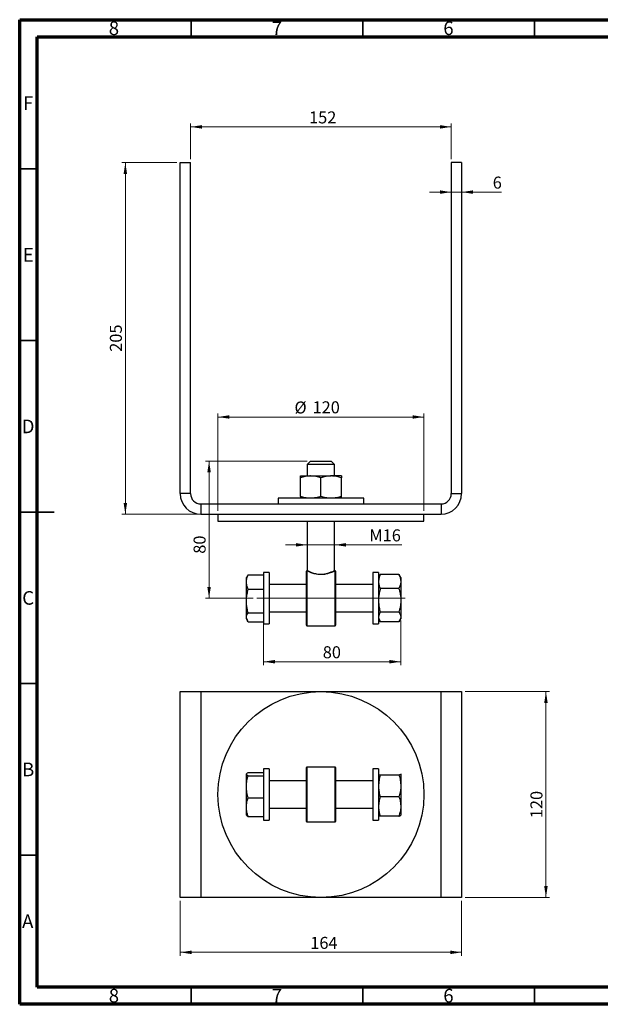
# Model space of a CAD drawing. Units: millimetres. Extents: x 15 to 415, y 5 to 292.
# Drawn here: x 15 to 184, y 5 to 292 of the extents above; entities that cross this region are included whole.
import ezdxf

# ---------------------------------------------------------------- set-up
doc = ezdxf.new("R2010")
doc.units = ezdxf.units.MM
doc.linetypes.add('CENTERX2', pattern=[20.32, 12.7, -2.54, 2.54, -2.54])
doc.styles.add('SLDTEXTSTYLE1', font='TXT', dxfattribs={"width": 0.75})
doc.styles.add('SLDTEXTSTYLE4', font='TXT', dxfattribs={"width": 0.75, "bigfont": 'bigfont'})
doc.dimstyles.new('SLDDIMSTYLE0', dxfattribs={"dimtxt": 3.5, "dimasz": 3.302, "dimexe": 0, "dimexo": 0.0625, "dimgap": 0.875, "dimtad": 1, "dimdec": 0, "dimlfac": 2, "dimrnd": 1e-09, "dimzin": 12, "dimdsep": 46, "dimtxsty": 'SLDTEXTSTYLE1', "dimsah": 1, "dimcen": 0.09, "dimadec": 0, "dimazin": 3, "dimtfac": 1, "dimtdec": 0, "dimtofl": 0, "dimtmove": 0, "dimatfit": 3, "dimfxl": 0, "dimfrac": 2, "dimtolj": 1, "dimtzin": 12, "dimarcsym": 0})
doc.dimstyles.new('SLDDIMSTYLE1', dxfattribs={"dimtxt": 3.5, "dimasz": 3.302, "dimexe": 0, "dimexo": 0.0625, "dimgap": 0.875, "dimtad": 1, "dimdec": 0, "dimlfac": 2, "dimrnd": 1e-09, "dimzin": 12, "dimdsep": 46, "dimtxsty": 'SLDTEXTSTYLE1', "dimsah": 1, "dimcen": 0.09, "dimadec": 0, "dimazin": 3, "dimtfac": 1, "dimtdec": 0, "dimtmove": 0, "dimatfit": 0, "dimfxl": 0, "dimfrac": 2, "dimtolj": 1, "dimtzin": 12, "dimarcsym": 0})

# ---------------------------------------------------------------- blocks, each defined once
blk = doc.blocks.new('_D')
at = {"color": 7, "linetype": 'Continuous', "lineweight": 0}
for p, q in [((64.79, 251.36), (64.79, 261.76)), ((140.79, 251.36), (140.79, 261.76)), ((64.79, 260.76), (140.79, 260.76))]:
    blk.add_line(p, q, dxfattribs=at)
at = {"color": 7, "linetype": 'Continuous', "lineweight": 18}
for points in [[(64.79, 260.76), (68.09, 260.25), (68.09, 261.26)], [(140.79, 260.76), (137.49, 261.26), (137.49, 260.25)]]:
    blk.add_solid(points, dxfattribs=at)
at = {"color": 7, "linetype": 'Continuous', "lineweight": 18, "insert": (99.33, 265.27), "char_height": 3.5, "attachment_point": 1, "style": 'SLDTEXTSTYLE1'}
blk.add_mtext('152', dxfattribs=at)
blk = doc.blocks.new('_D_1')
at = {"color": 7, "linetype": 'Continuous', "lineweight": 0}
for p, q in [((140.79, 241.74), (134.44, 241.74)), ((140.79, 241.74), (143.79, 241.74)), ((143.79, 241.74), (155.44, 241.74))]:
    blk.add_line(p, q, dxfattribs=at)
at = {"color": 7, "linetype": 'Continuous', "lineweight": 18}
for points in [[(140.79, 241.74), (137.49, 242.25), (137.49, 241.24)], [(143.79, 241.74), (147.09, 241.24), (147.09, 242.25)]]:
    blk.add_solid(points, dxfattribs=at)
at = {"color": 7, "linetype": 'Continuous', "lineweight": 18, "insert": (152.86, 246.26), "char_height": 3.5, "attachment_point": 1, "style": 'SLDTEXTSTYLE1'}
blk.add_mtext('6', dxfattribs=at)
blk = doc.blocks.new('_D_2')
at = {"color": 7, "linetype": 'Continuous', "lineweight": 0}
for p, q in [((98.79, 138.92), (92.44, 138.92)), ((98.79, 138.92), (106.79, 138.92)), ((106.79, 138.92), (126.37, 138.92))]:
    blk.add_line(p, q, dxfattribs=at)
at = {"color": 7, "linetype": 'Continuous', "lineweight": 18}
for points in [[(98.79, 138.92), (95.49, 139.43), (95.49, 138.42)], [(106.79, 138.92), (110.09, 138.42), (110.09, 139.43)]]:
    blk.add_solid(points, dxfattribs=at)
at = {"color": 7, "linetype": 'Continuous', "lineweight": 18, "insert": (116.91, 143.44), "char_height": 3.5, "attachment_point": 1, "style": 'SLDTEXTSTYLE4'}
blk.add_mtext('М16', dxfattribs=at)
blk = doc.blocks.new('_D_3')
at = {"color": 7, "linetype": 'Continuous', "lineweight": 0}
for p, q in [((98.79, 163.36), (69.19, 163.36)), ((70.19, 123.36), (70.19, 163.36)), ((83.07, 123.36), (69.19, 123.36))]:
    blk.add_line(p, q, dxfattribs=at)
at = {"color": 7, "linetype": 'Continuous', "lineweight": 18}
for points in [[(70.19, 163.36), (69.68, 160.06), (70.7, 160.06)], [(70.19, 123.36), (70.7, 126.66), (69.68, 126.66)]]:
    blk.add_solid(points, dxfattribs=at)
at = {"color": 7, "linetype": 'Continuous', "lineweight": 18, "insert": (65.68, 136.34), "char_height": 3.5, "attachment_point": 1, "rotation": 90, "style": 'SLDTEXTSTYLE1'}
blk.add_mtext('80', dxfattribs=at)
blk = doc.blocks.new('_D_4')
at = {"color": 7, "linetype": 'Continuous', "lineweight": 0}
for p, q in [((60.79, 250.36), (44.79, 250.36)), ((45.79, 147.86), (45.79, 250.36)), ((66.79, 147.86), (44.79, 147.86))]:
    blk.add_line(p, q, dxfattribs=at)
at = {"color": 7, "linetype": 'Continuous', "lineweight": 18}
for points in [[(45.79, 250.36), (45.28, 247.06), (46.3, 247.06)], [(45.79, 147.86), (46.3, 151.16), (45.28, 151.16)]]:
    blk.add_solid(points, dxfattribs=at)
at = {"color": 7, "linetype": 'Continuous', "lineweight": 18, "insert": (41.28, 195.2), "char_height": 3.5, "attachment_point": 1, "rotation": 90, "style": 'SLDTEXTSTYLE1'}
blk.add_mtext('205', dxfattribs=at)
blk = doc.blocks.new('_D_5')
at = {"color": 7, "linetype": 'Continuous', "lineweight": 0}
for p, q in [((86.07, 118.12), (86.07, 103.86)), ((126.07, 116.89), (126.07, 103.86)), ((86.07, 104.86), (126.07, 104.86))]:
    blk.add_line(p, q, dxfattribs=at)
at = {"color": 7, "linetype": 'Continuous', "lineweight": 18}
for points in [[(86.07, 104.86), (89.37, 104.35), (89.37, 105.37)], [(126.07, 104.86), (122.77, 105.37), (122.77, 104.35)]]:
    blk.add_solid(points, dxfattribs=at)
at = {"color": 7, "linetype": 'Continuous', "lineweight": 18, "insert": (103.32, 109.37), "char_height": 3.5, "attachment_point": 1, "style": 'SLDTEXTSTYLE1'}
blk.add_mtext('80', dxfattribs=at)
blk = doc.blocks.new('_D_6')
at = {"color": 7, "linetype": 'Continuous', "lineweight": 0}
for p, q in [((72.79, 148.86), (72.79, 177.19)), ((132.79, 176.19), (72.79, 176.19)), ((132.79, 148.86), (132.79, 177.19))]:
    blk.add_line(p, q, dxfattribs=at)
at = {"color": 7, "linetype": 'Continuous', "lineweight": 18}
for points in [[(72.79, 176.19), (76.09, 175.69), (76.09, 176.7)], [(132.79, 176.19), (129.49, 176.7), (129.49, 175.69)]]:
    blk.add_solid(points, dxfattribs=at)
at = {"color": 7, "linetype": 'Continuous', "lineweight": 18, "char_height": 3.5, "attachment_point": 1, "style": 'SLDTEXTSTYLE1'}
for s, insert in [('%%c', (95.08, 180.71)), ('120', (100.35, 180.76))]:
    blk.add_mtext(s, dxfattribs=dict(at, insert=insert))
blk = doc.blocks.new('_D_7')
at = {"color": 7, "linetype": 'Continuous', "lineweight": 0}
for p, q in [((144.79, 96.15), (169.37, 96.15)), ((168.37, 96.15), (168.37, 36.15)), ((144.79, 36.15), (169.37, 36.15))]:
    blk.add_line(p, q, dxfattribs=at)
at = {"color": 7, "linetype": 'Continuous', "lineweight": 18}
for points in [[(168.37, 96.15), (167.86, 92.85), (168.87, 92.85)], [(168.37, 36.15), (168.87, 39.45), (167.86, 39.45)]]:
    blk.add_solid(points, dxfattribs=at)
at = {"color": 7, "linetype": 'Continuous', "lineweight": 18, "insert": (163.85, 59.26), "char_height": 3.5, "attachment_point": 1, "rotation": 90, "style": 'SLDTEXTSTYLE1'}
blk.add_mtext('120', dxfattribs=at)
blk = doc.blocks.new('_D_8')
at = {"color": 7, "linetype": 'Continuous', "lineweight": 0}
for p, q in [((61.79, 35.15), (61.79, 19.15)), ((143.79, 35.15), (143.79, 19.15)), ((61.79, 20.15), (143.79, 20.15))]:
    blk.add_line(p, q, dxfattribs=at)
at = {"color": 7, "linetype": 'Continuous', "lineweight": 18}
for points in [[(61.79, 20.15), (65.09, 19.64), (65.09, 20.66)], [(143.79, 20.15), (140.49, 20.66), (140.49, 19.64)]]:
    blk.add_solid(points, dxfattribs=at)
at = {"color": 7, "linetype": 'Continuous', "lineweight": 18, "insert": (99.69, 24.66), "char_height": 3.5, "attachment_point": 1, "style": 'SLDTEXTSTYLE1'}
blk.add_mtext('164', dxfattribs=at)

msp = doc.modelspace()

# ---------------------------------------------------------------- linework, layer by layer
at = {"color": 7, "linetype": 'Continuous', "lineweight": 70}
for p, q in [((15, 5), (15, 292)), ((15, 292), (415, 292)), ((20.11, 10), (20.11, 287)), ((20.11, 287), (410.11, 287)), ((410.11, 10), (20.11, 10)), ((415, 5), (15, 5))]:
    msp.add_line(p, q, dxfattribs=at)
at = {"color": 7, "linetype": 'Continuous', "lineweight": 35}
for p, q in [((65, 287), (65, 292)), ((115, 287), (115, 292)), ((165, 287), (165, 292)), ((20, 248.5), (15, 248.5)), ((20, 198.5), (15, 198.5)), ((15, 148.5), (25, 148.5)), ((20, 148.5), (15, 148.5)), ((20, 98.5), (15, 98.5)), ((20, 48.5), (15, 48.5)), ((65, 10), (65, 5)), ((115, 10), (115, 5)), ((165, 10), (165, 5))]:
    msp.add_line(p, q, dxfattribs=at)
at = {"color": 7, "linetype": 'Continuous', "lineweight": 25}
for p, q in [((61.79, 153.86), (61.79, 250.36)), ((61.79, 250.36), (64.79, 250.36)), ((64.79, 153.86), (64.79, 250.36)), ((143.79, 250.36), (140.79, 250.36)), ((140.79, 250.36), (140.79, 153.86)), ((143.79, 250.36), (143.79, 153.86)), ((99.79, 163.36), (98.79, 162.36)), ((98.79, 162.36), (98.79, 159.01)), ((106.79, 162.36), (98.79, 162.36)), ((99.79, 163.36), (105.79, 163.36)), ((106.79, 162.36), (105.79, 163.36)), ((106.79, 159.01), (106.79, 162.36)), ((96.79, 159.01), (99.79, 159.01)), ((96.79, 153.05), (96.79, 158.47)), ((99.79, 159.01), (105.79, 159.01)), ((102.79, 153.05), (102.79, 158.47)), ((108.79, 159.01), (105.79, 159.01)), ((108.79, 153.05), (108.79, 158.47)), ((64.79, 153.86), (61.79, 153.86)), ((90.29, 152.51), (90.29, 150.86)), ((115.29, 152.51), (90.29, 152.51)), ((115.29, 150.86), (115.29, 152.51)), ((140.79, 153.86), (143.79, 153.86)), ((67.79, 150.86), (67.79, 147.86)), ((67.79, 150.86), (137.79, 150.86)), ((137.79, 150.86), (137.79, 147.86)), ((67.79, 147.86), (137.79, 147.86)), ((72.79, 147.86), (72.79, 145.86)), ((132.79, 145.86), (132.79, 147.86)), ((72.79, 145.86), (132.79, 145.86)), ((98.79, 145.86), (98.79, 131.46)), ((106.79, 131.48), (106.79, 145.86)), ((81.35, 129.85), (81.07, 129.36)), ((81.07, 128.1), (81.07, 129.36)), ((81.6, 130.22), (81.37, 129.84)), ((81.6, 130.22), (86.07, 130.22)), ((87.72, 130.86), (86.07, 130.86)), ((86.07, 130.86), (86.07, 115.86)), ((87.72, 130.86), (87.72, 115.86)), ((98.54, 123.36), (98.54, 131.23)), ((98.67, 131.36), (98.67, 123.36)), ((106.92, 123.36), (106.92, 131.36)), ((107.04, 131.23), (107.04, 123.36)), ((119.57, 130.86), (117.92, 130.86)), ((117.92, 130.86), (117.92, 115.86)), ((119.57, 130.86), (119.57, 115.86)), ((119.91, 129.95), (119.57, 129.36)), ((119.92, 129.94), (120.1, 130.25)), ((125.53, 130.25), (120.1, 130.25)), ((125.71, 129.94), (125.53, 130.25)), ((126.07, 129.36), (125.73, 129.95)), ((126.07, 129.36), (126.07, 128.22)), ((81.07, 122.55), (81.07, 128.1)), ((98.54, 127.36), (87.72, 127.36)), ((117.92, 127.36), (107.04, 127.36)), ((126.07, 128.22), (126.07, 122.75)), ((81.6, 125.98), (86.07, 125.98)), ((125.53, 126.2), (120.1, 126.2)), ((81.07, 117.81), (81.07, 122.55)), ((98.54, 115.48), (98.54, 123.36)), ((107.04, 123.36), (107.04, 115.48)), ((126.07, 122.75), (126.07, 117.89)), ((81.07, 117.36), (81.07, 117.81)), ((81.6, 119.12), (86.07, 119.12)), ((87.72, 119.36), (98.54, 119.36)), ((107.04, 119.36), (117.92, 119.36)), ((125.53, 119.3), (120.1, 119.3)), ((126.07, 117.89), (126.07, 117.36)), ((81.07, 117.36), (81.35, 116.87)), ((81.6, 116.5), (86.07, 116.5)), ((86.07, 115.86), (87.72, 115.86)), ((98.67, 115.36), (106.92, 115.36)), ((117.92, 115.86), (119.57, 115.86)), ((119.57, 117.36), (119.91, 116.77)), ((125.53, 116.47), (120.1, 116.47)), ((125.73, 116.77), (126.07, 117.36)), ((61.79, 36.15), (61.79, 96.15)), ((61.79, 96.15), (67.79, 96.15)), ((67.79, 96.15), (67.79, 36.15)), ((67.79, 96.15), (137.79, 96.15)), ((137.79, 96.15), (143.79, 96.15)), ((137.79, 36.15), (137.79, 96.15)), ((143.79, 96.15), (143.79, 36.15)), ((81.1, 72.21), (81.07, 72.15)), ((81.07, 72.1), (81.07, 72.15)), ((81.07, 68.42), (81.07, 72.1)), ((81.6, 72.57), (86.07, 72.57)), ((87.72, 73.65), (86.07, 73.65)), ((86.07, 73.65), (86.07, 58.66)), ((87.72, 73.65), (87.72, 58.66)), ((98.54, 58.28), (98.54, 74.03)), ((106.92, 74.15), (98.67, 74.15)), ((107.04, 74.03), (107.04, 58.28)), ((119.57, 73.65), (117.92, 73.65)), ((117.92, 73.65), (117.92, 58.65)), ((119.57, 73.65), (119.57, 58.65)), ((119.59, 72.18), (119.57, 72.15)), ((125.53, 71.77), (120.1, 71.77)), ((126.04, 72.18), (126.07, 72.12)), ((126.07, 72.15), (126.05, 72.18)), ((126.07, 72.12), (126.07, 68.61)), ((81.6, 71.63), (86.07, 71.63)), ((98.54, 70.15), (87.72, 70.15)), ((117.92, 70.15), (107.04, 70.15)), ((81.07, 62.48), (81.07, 68.42)), ((126.07, 68.61), (126.07, 62.64)), ((81.6, 65.21), (86.07, 65.21)), ((125.53, 65.45), (120.1, 65.45)), ((81.07, 60.15), (81.07, 62.48)), ((87.72, 62.15), (98.54, 62.15)), ((107.04, 62.15), (117.92, 62.15)), ((126.07, 62.64), (126.07, 60.15)), ((81.07, 60.15), (81.1, 60.1)), ((81.6, 59.74), (86.07, 59.74)), ((86.07, 58.66), (86.07, 58.65)), ((86.07, 58.65), (87.72, 58.65)), ((87.72, 58.66), (87.72, 58.65)), ((98.67, 58.15), (106.92, 58.15)), ((117.92, 58.65), (119.57, 58.65)), ((119.57, 60.15), (119.59, 60.12)), ((125.53, 59.83), (120.1, 59.83)), ((126.05, 60.12), (126.07, 60.15)), ((67.79, 36.15), (61.79, 36.15)), ((137.79, 36.15), (67.79, 36.15)), ((143.79, 36.15), (137.79, 36.15))]:
    msp.add_line(p, q, dxfattribs=at)
at = {"color": 7, "linetype": 'CENTERX2', "lineweight": 18, "ltscale": 10}
msp.add_line((84.07, 123.36), (127.32, 123.36), dxfattribs=at)
at = {"color": 8, "linetype": 'Continuous', "lineweight": 25}
for p, q in [((98.67, 123.36), (98.67, 115.36)), ((106.92, 115.36), (106.92, 123.36)), ((98.67, 74.15), (98.67, 58.15)), ((106.92, 58.15), (106.92, 74.15))]:
    msp.add_line(p, q, dxfattribs=at)
at = {"color": 8, "linetype": 'Continuous', "lineweight": 25, "flags": 128}
msp.add_lwpolyline([(98.83, 131.46), (98.88, 131.44), (99.3, 131.23), (100.07, 130.9), (100.61, 130.71), (101.21, 130.55), (101.87, 130.42), (102.57, 130.36), (103.79, 130.44), (104.85, 130.68), (105.82, 131.02), (106.23, 131.2), (106.53, 131.35), (106.73, 131.45), (106.79, 131.48), (106.79, 131.48)], dxfattribs=at)
at = {"color": 7, "linetype": 'Continuous', "lineweight": 25}
msp.add_circle((102.79, 66.15), 30, dxfattribs=at)
for centre, radius, start, end in [((67.79, 153.86), 6, 180, 270), ((67.79, 153.86), 3, 180, 270), ((137.79, 153.86), 6, 270, 0), ((137.79, 153.86), 3, 270, 0), ((98.67, 131.23), 0.125, 90, 180), ((106.92, 131.23), 0.125, 360, 90), ((98.67, 115.48), 0.125, 180, 270), ((106.92, 115.48), 0.125, 270, 0), ((98.67, 74.03), 0.125, 90, 180), ((106.92, 74.03), 0.125, 360, 90), ((98.67, 58.28), 0.125, 180, 270), ((106.92, 58.28), 0.125, 270, 0)]:
    msp.add_arc(centre, radius, start, end, dxfattribs=at)
for points, knots in [([(99.79, 159.01), (99.72, 159.01), (99.18, 159), (98.17, 158.89), (97.25, 158.61), (96.79, 158.47)], [0, 0, 0, 0, 0.070099, 0.530789, 1, 1, 1, 1]), ([(96.79, 158.47), (96.79, 158.59), (96.79, 158.82), (96.79, 158.98), (96.79, 159), (96.79, 159.01)], [0, 0, 0, 0, 0.377747, 0.758999, 1, 1, 1, 1]), ([(102.79, 158.47), (102.31, 158.62), (101.32, 158.93), (100.31, 158.98), (99.79, 159.01)], [0, 0, 0, 0, 0.495458, 1, 1, 1, 1]), ([(105.79, 159.01), (105.72, 159.01), (105.18, 159), (104.17, 158.89), (103.25, 158.61), (102.79, 158.47)], [0, 0, 0, 0, 0.070099, 0.530789, 1, 1, 1, 1]), ([(108.79, 158.47), (108.31, 158.62), (107.32, 158.93), (106.31, 158.98), (105.79, 159.01)], [0, 0, 0, 0, 0.495458, 1, 1, 1, 1]), ([(108.79, 159.01), (108.79, 159), (108.79, 158.98), (108.79, 158.82), (108.79, 158.59), (108.79, 158.47)], [0, 0, 0, 0, 0.241, 0.618416, 1, 1, 1, 1]), ([(99.79, 152.51), (99.72, 152.51), (99.18, 152.52), (98.17, 152.63), (97.25, 152.91), (96.79, 153.05)], [0, 0, 0, 0, 0.070099, 0.530789, 1, 1, 1, 1]), ([(96.79, 153.05), (96.79, 152.93), (96.79, 152.7), (96.79, 152.54), (96.79, 152.52), (96.79, 152.51)], [0, 0, 0, 0, 0.377747, 0.758999, 1, 1, 1, 1]), ([(102.79, 153.05), (102.31, 152.9), (101.32, 152.59), (100.31, 152.54), (99.79, 152.51)], [0, 0, 0, 0, 0.495458, 1, 1, 1, 1]), ([(105.79, 152.51), (105.72, 152.51), (105.18, 152.52), (104.17, 152.63), (103.25, 152.91), (102.79, 153.05)], [0, 0, 0, 0, 0.070099, 0.530789, 1, 1, 1, 1]), ([(108.79, 153.05), (108.31, 152.9), (107.32, 152.59), (106.31, 152.54), (105.79, 152.51)], [0, 0, 0, 0, 0.495458, 1, 1, 1, 1]), ([(108.79, 152.51), (108.79, 152.52), (108.79, 152.54), (108.79, 152.7), (108.79, 152.93), (108.79, 153.05)], [0, 0, 0, 0, 0.241, 0.618416, 1, 1, 1, 1]), ([(81.07, 128.1), (81.07, 128.15), (81.07, 128.53), (81.19, 129.25), (81.46, 129.9), (81.6, 130.22)], [0, 0, 0, 0, 0.070099, 0.530789, 1, 1, 1, 1]), ([(106.65, 131.23), (106.56, 131.19), (106.37, 131.1), (106.08, 130.97), (105.64, 130.8), (104.99, 130.56), (104.02, 130.34), (103.2, 130.25), (102.54, 130.25), (101.84, 130.3), (101.16, 130.43), (100.53, 130.6), (99.82, 130.84), (99.15, 131.12), (98.73, 131.33), (98.68, 131.35), (98.67, 131.36)], [0, 0, 0, 0, 0.060847, 0.123622, 0.126674, 0.242236, 0.34645, 0.400424, 0.45604, 0.517678, 0.581691, 0.643461, 0.707048, 0.820033, 0.927835, 1, 1, 1, 1]), ([(98.79, 131.46), (98.79, 131.46), (98.79, 131.45), (98.78, 131.43), (98.77, 131.41), (98.77, 131.41)], [0, 0, 0, 0, 0.113351, 0.92721, 1, 1, 1, 1]), ([(106.92, 131.36), (106.92, 131.36), (106.91, 131.36), (106.88, 131.36), (106.86, 131.38), (106.84, 131.38)], [0, 0, 0, 0, 0.0189804, 0.4363657, 1, 1, 1, 1]), ([(120.1, 130.25), (119.95, 129.92), (119.65, 129.26), (119.6, 128.57), (119.57, 128.22)], [0, 0, 0, 0, 0.495458, 1, 1, 1, 1]), ([(125.53, 130.25), (125.68, 129.92), (125.98, 129.26), (126.04, 128.57), (126.07, 128.22)], [0, 0, 0, 0, 0.495458, 1, 1, 1, 1]), ([(81.6, 125.98), (81.45, 126.32), (81.15, 127.02), (81.1, 127.74), (81.07, 128.1)], [0, 0, 0, 0, 0.495458, 1, 1, 1, 1]), ([(119.57, 128.22), (119.57, 128.18), (119.57, 127.81), (119.69, 127.13), (119.96, 126.51), (120.1, 126.2)], [0, 0, 0, 0, 0.0700986, 0.5307888, 1, 1, 1, 1]), ([(126.07, 128.22), (126.07, 128.18), (126.06, 127.81), (125.94, 127.13), (125.67, 126.51), (125.53, 126.2)], [0, 0, 0, 0, 0.070099, 0.530789, 1, 1, 1, 1]), ([(81.07, 122.55), (81.07, 122.8), (81.09, 123.51), (81.25, 124.66), (81.49, 125.54), (81.6, 125.98)], [0, 0, 0, 0, 0.219145, 0.607269, 1, 1, 1, 1]), ([(120.1, 126.2), (119.99, 125.77), (119.76, 124.92), (119.59, 123.76), (119.57, 123.03), (119.57, 122.75)], [0, 0, 0, 0, 0.377747, 0.758999, 1, 1, 1, 1]), ([(125.53, 126.2), (125.64, 125.77), (125.87, 124.92), (126.04, 123.76), (126.06, 123.03), (126.07, 122.75)], [0, 0, 0, 0, 0.3777473, 0.7589991, 1, 1, 1, 1]), ([(81.6, 119.12), (81.54, 119.33), (81.36, 120), (81.13, 121.14), (81.09, 122.08), (81.07, 122.55)], [0, 0, 0, 0, 0.194805, 0.594664, 1, 1, 1, 1]), ([(119.57, 122.75), (119.58, 122.3), (119.62, 121.39), (119.84, 120.25), (120.03, 119.56), (120.1, 119.3)], [0, 0, 0, 0, 0.385848, 0.777373, 1, 1, 1, 1]), ([(126.07, 122.75), (126.05, 122.3), (126.01, 121.39), (125.79, 120.25), (125.6, 119.56), (125.53, 119.3)], [0, 0, 0, 0, 0.385848, 0.777373, 1, 1, 1, 1]), ([(81.07, 117.81), (81.07, 117.84), (81.07, 118.07), (81.19, 118.51), (81.46, 118.91), (81.6, 119.12)], [0, 0, 0, 0, 0.070099, 0.530789, 1, 1, 1, 1]), ([(81.6, 116.5), (81.45, 116.71), (81.15, 117.14), (81.1, 117.58), (81.07, 117.81)], [0, 0, 0, 0, 0.495458, 1, 1, 1, 1]), ([(120.1, 119.3), (119.95, 119.07), (119.65, 118.61), (119.6, 118.13), (119.57, 117.89)], [0, 0, 0, 0, 0.495458, 1, 1, 1, 1]), ([(119.57, 117.89), (119.57, 117.85), (119.57, 117.6), (119.69, 117.12), (119.96, 116.69), (120.1, 116.47)], [0, 0, 0, 0, 0.070099, 0.530789, 1, 1, 1, 1]), ([(125.53, 119.3), (125.68, 119.07), (125.98, 118.61), (126.04, 118.13), (126.07, 117.89)], [0, 0, 0, 0, 0.495458, 1, 1, 1, 1]), ([(126.07, 117.89), (126.07, 117.85), (126.06, 117.6), (125.94, 117.12), (125.67, 116.69), (125.53, 116.47)], [0, 0, 0, 0, 0.0700986, 0.5307888, 1, 1, 1, 1]), ([(81.07, 72.1), (81.07, 72.13), (81.09, 72.23), (81.25, 72.39), (81.49, 72.51), (81.6, 72.57)], [0, 0, 0, 0, 0.219145, 0.607269, 1, 1, 1, 1]), ([(81.6, 71.63), (81.54, 71.66), (81.36, 71.75), (81.13, 71.9), (81.09, 72.03), (81.07, 72.1)], [0, 0, 0, 0, 0.194805, 0.594664, 1, 1, 1, 1]), ([(119.57, 72.12), (119.58, 72.08), (119.62, 71.98), (119.84, 71.87), (120.03, 71.8), (120.1, 71.77)], [0, 0, 0, 0, 0.385848, 0.777373, 1, 1, 1, 1]), ([(120.1, 71.77), (119.95, 71.26), (119.65, 70.22), (119.6, 69.15), (119.57, 68.61)], [0, 0, 0, 0, 0.495458, 1, 1, 1, 1]), ([(126.07, 72.12), (126.05, 72.08), (126.01, 71.98), (125.79, 71.87), (125.6, 71.8), (125.53, 71.77)], [0, 0, 0, 0, 0.385848, 0.777373, 1, 1, 1, 1]), ([(125.53, 71.77), (125.68, 71.26), (125.98, 70.22), (126.04, 69.15), (126.07, 68.61)], [0, 0, 0, 0, 0.495458, 1, 1, 1, 1]), ([(81.07, 68.42), (81.07, 68.5), (81.07, 69.07), (81.19, 70.16), (81.46, 71.13), (81.6, 71.63)], [0, 0, 0, 0, 0.070099, 0.530789, 1, 1, 1, 1]), ([(81.6, 65.21), (81.45, 65.73), (81.15, 66.79), (81.1, 67.87), (81.07, 68.42)], [0, 0, 0, 0, 0.495458, 1, 1, 1, 1]), ([(119.57, 68.61), (119.57, 68.53), (119.57, 67.97), (119.69, 66.9), (119.96, 65.93), (120.1, 65.45)], [0, 0, 0, 0, 0.070099, 0.530789, 1, 1, 1, 1]), ([(126.07, 68.61), (126.07, 68.53), (126.06, 67.97), (125.94, 66.9), (125.67, 65.93), (125.53, 65.45)], [0, 0, 0, 0, 0.0700986, 0.5307888, 1, 1, 1, 1]), ([(81.07, 62.48), (81.07, 62.54), (81.07, 63.03), (81.19, 63.96), (81.46, 64.79), (81.6, 65.21)], [0, 0, 0, 0, 0.070099, 0.530789, 1, 1, 1, 1]), ([(120.1, 65.45), (119.95, 64.99), (119.65, 64.07), (119.6, 63.12), (119.57, 62.64)], [0, 0, 0, 0, 0.495458, 1, 1, 1, 1]), ([(125.53, 65.45), (125.68, 64.99), (125.98, 64.07), (126.04, 63.12), (126.07, 62.64)], [0, 0, 0, 0, 0.495458, 1, 1, 1, 1]), ([(81.6, 59.74), (81.45, 60.18), (81.15, 61.08), (81.1, 62.01), (81.07, 62.48)], [0, 0, 0, 0, 0.495458, 1, 1, 1, 1]), ([(119.57, 62.64), (119.57, 62.57), (119.57, 62.07), (119.69, 61.12), (119.96, 60.26), (120.1, 59.83)], [0, 0, 0, 0, 0.070099, 0.530789, 1, 1, 1, 1]), ([(126.07, 62.64), (126.07, 62.57), (126.06, 62.07), (125.94, 61.12), (125.67, 60.26), (125.53, 59.83)], [0, 0, 0, 0, 0.070099, 0.530789, 1, 1, 1, 1]), ([(81.12, 60.1), (81.13, 60.07), (81.17, 59.98), (81.36, 59.86), (81.54, 59.77), (81.6, 59.74)], [0, 0, 0, 0, 0.217551, 0.74618, 1, 1, 1, 1]), ([(120.1, 59.83), (120.03, 59.86), (119.85, 59.93), (119.65, 60.02), (119.62, 60.1), (119.61, 60.12)], [0, 0, 0, 0, 0.269134, 0.73598, 1, 1, 1, 1]), ([(125.53, 59.83), (125.6, 59.86), (125.79, 59.93), (126.01, 60.04), (126.05, 60.14), (126.07, 60.18)], [0, 0, 0, 0, 0.2226274, 0.6088024, 1, 1, 1, 1])]:
    msp.add_open_spline(points, degree=3, knots=knots, dxfattribs=at)
at = {"color": 8, "linetype": 'Continuous', "lineweight": 25}
msp.add_open_spline([(106.92, 131.36), (106.92, 131.36), (106.92, 131.36), (106.87, 131.33), (106.72, 131.27), (106.65, 131.23)], degree=3, knots=[0, 0, 0, 0, 0.0535329, 0.5180347, 1, 1, 1, 1], dxfattribs=at)

# ---------------------------------------------------------------- texts
at = {"color": 7, "linetype": 'Continuous', "lineweight": 0, "char_height": 3.97, "attachment_point": 2, "style": 'SLDTEXTSTYLE1'}
for s, insert in [('8', (42.46, 291.5)), ('7', (89.96, 291.5)), ('6', (139.96, 291.5)), ('F', (17.46, 269.69)), ('E', (17.51, 225.44)), ('D', (17.45, 175.44)), ('C', (17.46, 125.44)), ('B', (17.47, 75.44)), ('A', (17.34, 31.19)), ('8', (42.46, 9.5)), ('7', (89.96, 9.5)), ('6', (139.96, 9.5))]:
    msp.add_mtext(s, dxfattribs=dict(at, insert=insert))

# ---------------------------------------------------------------- dimensions: what is measured, and where the dimension line sits
at = {"color": 7, "linetype": 'Continuous', "lineweight": 18}
for base, p1, p2, dimstyle, picture, middle in [((140.79, 260.76), (64.79, 250.36), (140.79, 250.36), 'SLDDIMSTYLE0', '_D', (103.21, 260.76)), ((143.79, 241.74), (140.79, 250.36), (143.79, 250.36), 'SLDDIMSTYLE1', '_D_1', (154.15, 241.74)), ((126.07, 104.86), (86.07, 119.12), (126.07, 117.89), 'SLDDIMSTYLE0', '_D_5', (105.91, 104.86)), ((143.79, 20.15), (61.79, 36.15), (143.79, 36.15), 'SLDDIMSTYLE0', '_D_8', (103.57, 20.15))]:
    dim = msp.add_linear_dim(base=base, p1=p1, p2=p2, dimstyle=dimstyle, dxfattribs=at)
    dim.commit()
    dim.dimension.update_dxf_attribs({"geometry": picture, "text_midpoint": middle, "dimtype": 160})
for base, p1, p2, picture, middle in [((45.79, 250.36), (67.79, 147.86), (61.79, 250.36), '_D_4', (45.79, 199.08)), ((70.19, 163.36), (84.07, 123.36), (99.79, 163.36), '_D_3', (70.19, 138.92)), ((168.37, 36.15), (143.79, 96.15), (143.79, 36.15), '_D_7', (168.37, 63.14))]:
    dim = msp.add_linear_dim(base=base, p1=p1, p2=p2, angle=90, dimstyle='SLDDIMSTYLE0', dxfattribs=at)
    dim.commit()
    dim.dimension.update_dxf_attribs({"geometry": picture, "text_midpoint": middle, "dimtype": 160})
for base, p1, p2, text, dimstyle, picture, middle in [((72.79, 176.19), (132.79, 147.86), (72.79, 147.86), '%%c<>', 'SLDDIMSTYLE0', '_D_6', (101.59, 176.19)), ((106.79, 138.92), (98.79, 131.48), (106.79, 131.48), 'М16', 'SLDDIMSTYLE1', '_D_2', (121.64, 138.92))]:
    dim = msp.add_linear_dim(base=base, p1=p1, p2=p2, text=text, dimstyle=dimstyle, dxfattribs=at)
    dim.commit()
    dim.dimension.update_dxf_attribs({"geometry": picture, "text_midpoint": middle, "dimtype": 160})

doc.saveas('drawing.dxf')
